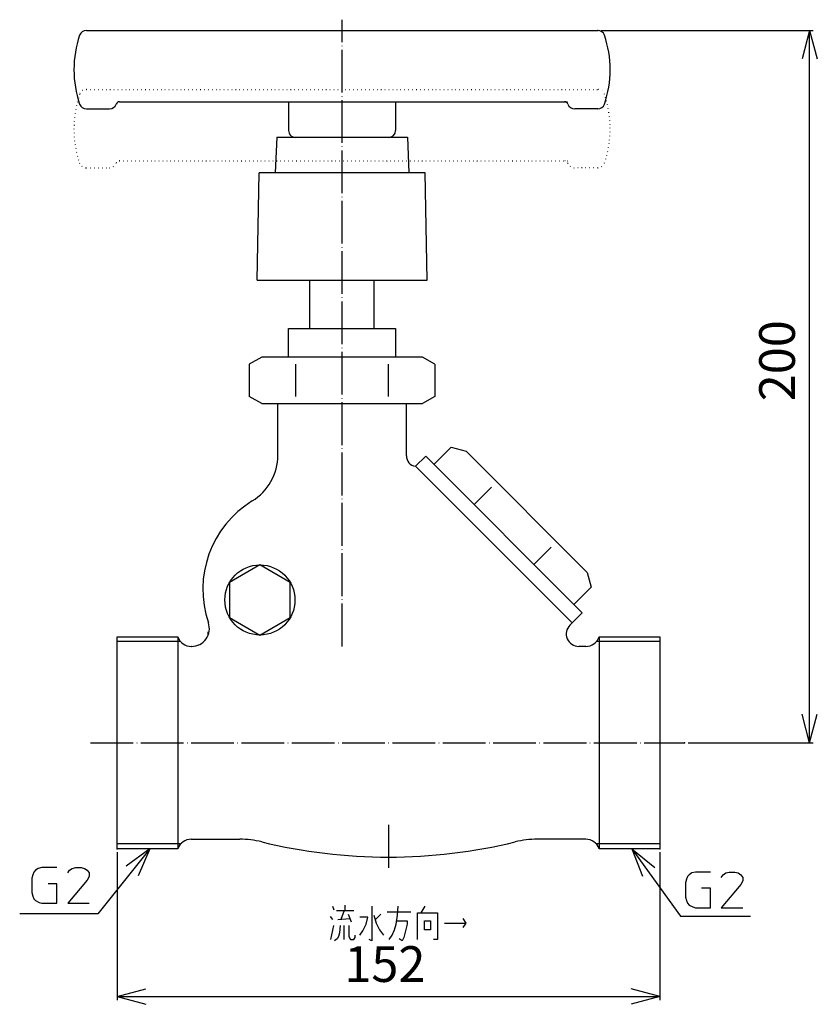
# Model space of a CAD drawing. Units: inches. Extents: x -343 to 305, y -55 to 425.
# Drawn here: x -109 to 114, y -55 to 221 of the extents above; entities that cross this region are included whole.
import ezdxf

# ---------------------------------------------------------------- set-up
doc = ezdxf.new("R2010")
doc.units = ezdxf.units.IN
doc.linetypes.add('DOT_CENTER', pattern=[14, 12, -1, 0, -1])
doc.linetypes.add('DOTTED', pattern=[1, 0, -1])
doc.layers.add('1', color=7, linetype='Continuous')
doc.layers.add('4', color=7, linetype='Continuous')
doc.styles.add('CONVERTER_11', font='txt.shx', dxfattribs={"width": 0.9})
doc.dimstyles.new('ME10_DIM_10', dxfattribs={"dimtxt": 10, "dimasz": 8, "dimexe": 1, "dimexo": 1, "dimgap": 1, "dimtad": 1, "dimdec": 3, "dimzin": 12, "dimdsep": 46, "dimtxsty": 'CONVERTER_11', "dimblk1": 'OPEN30', "dimblk2": 'OPEN30', "dimsah": 1, "dimcen": 0.09, "dimclrd": 2, "dimclre": 2, "dimclrt": 2, "dimadec": 0, "dimazin": 0, "dimtfac": 1, "dimtdec": 4, "dimtix": 1, "dimtmove": 0, "dimatfit": 3, "dimfxl": 1, "dimtolj": 1, "dimtzin": 0, "dimarcsym": 0})
doc.dimstyles.new('ME10_DIM_11', dxfattribs={"dimtxt": 10, "dimasz": 8, "dimexe": 1, "dimexo": 1, "dimgap": 1, "dimtad": 1, "dimdec": 3, "dimzin": 12, "dimdsep": 46, "dimtxsty": 'CONVERTER_11', "dimblk1": 'OPEN30', "dimblk2": 'OPEN30', "dimsah": 1, "dimcen": 0.09, "dimclrd": 2, "dimclre": 2, "dimclrt": 2, "dimadec": 0, "dimazin": 0, "dimtfac": 1, "dimtdec": 4, "dimtix": 1, "dimtmove": 0, "dimatfit": 3, "dimfxl": 1, "dimtolj": 1, "dimtzin": 0, "dimarcsym": 0})
doc.dimstyles.get("Standard").update_dxf_attribs({"dimtxt": 0.18, "dimasz": 0.18, "dimexe": 0.18, "dimexo": 0.0625, "dimgap": 0.09, "dimtad": 0, "dimtih": 1, "dimtoh": 1, "dimdec": 4, "dimzin": 0, "dimdsep": 46, "dimtxsty": 'Standard', "dimcen": 0.09, "dimadec": 0, "dimazin": 0, "dimtfac": 1, "dimtdec": 4, "dimtofl": 0, "dimtmove": 0, "dimatfit": 3, "dimfxl": 1, "dimtolj": 1, "dimtzin": 0, "dimarcsym": 0})

# ---------------------------------------------------------------- blocks, each defined once
blk = doc.blocks.new('*D1')
at = {"layer": '1', "color": 2, "linetype": 'Continuous'}
for p, q in [((53.99, 218.23), (113.34, 218.23)), ((112.34, 18.73), (112.34, 218.23)), ((78.31, 18.73), (113.34, 18.73))]:
    blk.add_line(p, q, dxfattribs=at)
at = {"layer": '1', "color": 2}
for p, q in [((112.34, 218.23), (110.2, 210.23)), ((112.34, 218.23), (114.49, 210.23)), ((112.34, 18.73), (110.2, 26.73)), ((112.34, 18.73), (114.49, 26.73))]:
    blk.add_line(p, q, dxfattribs=at)
at = {"layer": '1', "color": 2, "insert": (111.34, 114.37), "char_height": 10, "attachment_point": 7, "rotation": 90, "line_spacing_factor": 0.60024, "style": 'CONVERTER_11'}
blk.add_mtext('200', dxfattribs=at)
blk = doc.blocks.new('_OPEN30')
at = {"color": 0, "linetype": 'ByBlock', "lineweight": -2}
for p, q in [((-1, 0.267949), (0, 0)), ((0, 0), (-1, -0.267949)), ((0, 0), (-1, 0))]:
    blk.add_line(p, q, dxfattribs=at)
blk = doc.blocks.new('*D3')
at = {"layer": '1', "color": 2, "linetype": 'Continuous'}
for p, q in [((-81.61, -11.92), (-81.61, -53.36)), ((70.39, -11.92), (70.39, -53.36)), ((-81.61, -52.36), (70.39, -52.36))]:
    blk.add_line(p, q, dxfattribs=at)
at = {"layer": '1', "color": 2}
for p, q in [((-81.61, -52.36), (-73.61, -50.21)), ((-81.61, -52.36), (-73.61, -54.5)), ((70.39, -52.36), (62.39, -50.21)), ((70.39, -52.36), (62.39, -54.5))]:
    blk.add_line(p, q, dxfattribs=at)
at = {"layer": '1', "color": 2, "insert": (-17.98, -51.36), "char_height": 10, "attachment_point": 7, "rotation": 0.0003, "line_spacing_factor": 0.60024, "style": 'CONVERTER_11'}
blk.add_mtext('152', dxfattribs=at)

msp = doc.modelspace()

# ---------------------------------------------------------------- linework, layer by layer
at = {"layer": '1', "color": 3, "linetype": 'Continuous'}
for p, q in [((-27.6144, 134.7317), (-27.6144, 148.3317)), ((-9.6144, 134.7317), (-9.6144, 148.3317)), ((-33.6144, 134.7317), (-3.6144, 134.7317)), ((3.8856, 126.7317), (-41.1144, 126.7317)), ((-64.6144, 48.3817), (-64.6144, -10.9183)), ((53.3856, 48.3817), (53.3856, -10.9183))]:
    msp.add_line(p, q, dxfattribs=at)
at = {"layer": '1', "color": 4, "linetype": 'Continuous'}
for p, q in [((-72.46, -10.9183), (-79.1209, -15.8404)), ((-72.46, -10.9183), (-75.7675, -18.5115)), ((62.5375, -10.9183), (65.4884, -18.657)), ((62.5375, -10.9183), (68.9624, -16.1448)), ((-103.7184, -16.47), (-104.4684, -16.97)), ((-102.7184, -16.22), (-103.7184, -16.47)), ((-98.4684, -16.22), (-102.7184, -16.22)), ((-94.9684, -16.97), (-94.2184, -16.47)), ((-94.2184, -16.47), (-93.2184, -16.22)), ((-93.2184, -16.22), (-91.7184, -16.22)), ((-91.7184, -16.22), (-90.7184, -16.47)), ((-90.7184, -16.47), (-89.9684, -16.97)), ((-105.2184, -18.22), (-105.4684, -19.22)), ((-105.4684, -19.22), (-105.4684, -23.22)), ((-104.9684, -17.47), (-105.2184, -18.22)), ((-104.4684, -16.97), (-104.9684, -17.47)), ((-95.4684, -17.72), (-94.9684, -16.97)), ((-89.9684, -16.97), (-89.4684, -17.72)), ((-89.4684, -18.72), (-89.9684, -19.72)), ((-89.4684, -17.72), (-89.4684, -18.72)), ((78.0928, -18.7068), (77.8428, -19.4568)), ((78.5928, -18.2068), (78.0928, -18.7068)), ((79.3428, -17.7068), (78.5928, -18.2068)), ((80.3428, -17.4568), (79.3428, -17.7068)), ((84.5928, -17.4568), (80.3428, -17.4568)), ((87.5928, -18.9568), (88.0928, -18.2068)), ((88.0928, -18.2068), (88.8428, -17.7068)), ((88.8428, -17.7068), (89.8428, -17.4568)), ((89.8428, -17.4568), (91.3428, -17.4568)), ((91.3428, -17.4568), (92.3428, -17.7068)), ((92.3428, -17.7068), (93.0928, -18.2068)), ((93.0928, -18.2068), (93.5928, -18.9568)), ((93.5928, -18.9568), (93.5928, -19.9568)), ((-98.4684, -20.72), (-100.9684, -20.72)), ((-98.4684, -26.22), (-98.4684, -20.72)), ((-89.9684, -19.72), (-95.4684, -26.22)), ((77.8428, -19.4568), (77.5928, -20.4568)), ((77.5928, -20.4568), (77.5928, -24.4568)), ((84.5928, -21.9568), (82.0928, -21.9568)), ((84.5928, -27.4568), (84.5928, -21.9568)), ((93.0928, -20.9568), (87.5928, -27.4568)), ((93.5928, -19.9568), (93.0928, -20.9568)), ((-105.4684, -23.22), (-105.2184, -24.22)), ((-105.2184, -24.22), (-104.9684, -24.97)), ((77.5928, -24.4568), (77.8428, -25.4568)), ((-104.9684, -24.97), (-104.4684, -25.47)), ((-104.4684, -25.47), (-103.4684, -25.97)), ((-103.4684, -25.97), (-102.7184, -26.22)), ((-102.7184, -26.22), (-98.4684, -26.22)), ((-95.4684, -26.22), (-89.4684, -26.22)), ((-21.2989, -27.0148), (-20.9028, -28.0148)), ((-17.8334, -26.7648), (-17.8334, -28.2648)), ((-10.3085, -27.0148), (-10.3085, -36.7648)), ((-3.0806, -29.5148), (-2.8825, -27.0148)), ((3.5533, -28.8898), (4.6424, -27.0148)), ((77.8428, -25.4568), (78.0928, -26.2068)), ((78.0928, -26.2068), (78.5928, -26.7068)), ((78.5928, -26.7068), (79.5928, -27.2068)), ((79.5928, -27.2068), (80.3428, -27.4568)), ((80.3428, -27.4568), (84.5928, -27.4568)), ((87.5928, -27.4568), (93.5928, -27.4568)), ((-21.9919, -29.8898), (-21.2989, -30.7648)), ((-20.2097, -28.2648), (-18.0314, -28.2648)), ((-18.0314, -28.2648), (-18.9226, -30.7648)), ((-18.0314, -28.2648), (-15.3581, -28.2648)), ((-16.9423, -29.2648), (-16.0512, -31.3898)), ((-11.3976, -30.1398), (-13.6749, -30.1398)), ((-11.8927, -32.0148), (-11.3976, -30.1398)), ((-9.7144, -29.5148), (-9.0213, -31.7648)), ((-7.7341, -29.2648), (-9.2193, -30.7648)), ((-5.9519, -28.6398), (0.6819, -28.6398)), ((-3.4766, -32.0148), (-3.0806, -29.5148)), ((2.4641, -28.8898), (3.5533, -28.8898)), ((2.4641, -36.3898), (2.4641, -28.8898)), ((3.5533, -28.8898), (8.1079, -28.8898)), ((8.1079, -28.8898), (8.1079, -36.3898)), ((-21.7939, -36.3898), (-20.9028, -32.3898)), ((-19.8137, -30.7648), (-16.4472, -30.5148)), ((-19.1206, -32.3898), (-19.3186, -34.5148)), ((-18.0314, -36.3898), (-18.0314, -32.3898)), ((-16.7443, -32.3898), (-16.7443, -35.5148)), ((-12.7838, -33.8898), (-11.8927, -32.0148)), ((-9.0213, -31.7648), (-8.1302, -33.6398)), ((-3.9717, -33.6398), (-3.4766, -32.0148)), ((-3.2786, -31.1398), (-0.4072, -31.1398)), ((-0.4072, -32.0148), (-0.9023, -34.2648)), ((-0.4072, -31.1398), (-0.4072, -32.0148)), ((4.4444, -31.1398), (6.1276, -31.1398)), ((4.4444, -33.6398), (4.4444, -31.1398)), ((6.1276, -31.1398), (6.1276, -33.6398)), ((10.0881, -31.7648), (16.0289, -31.7648)), ((15.2368, -30.5148), (16.0289, -31.7648)), ((16.0289, -31.7648), (15.2368, -33.0148)), ((-19.6156, -35.5148), (-20.0117, -36.1398)), ((-19.3186, -34.5148), (-19.6156, -35.5148)), ((-16.7443, -35.5148), (-16.2492, -36.3898)), ((-15.3581, -36.3898), (-14.9621, -35.7648)), ((-14.9621, -35.7648), (-14.9621, -35.1398)), ((-13.6749, -35.1398), (-12.7838, -33.8898)), ((-8.1302, -33.6398), (-7.0411, -35.1398)), ((-5.4569, -36.3898), (-4.5657, -35.1398)), ((-4.5657, -35.1398), (-3.9717, -33.6398)), ((-1.2983, -35.7648), (-1.7934, -36.7648)), ((-0.9023, -34.2648), (-1.2983, -35.7648)), ((6.1276, -33.6398), (4.4444, -33.6398)), ((-20.0117, -36.1398), (-20.7048, -36.7648)), ((-16.2492, -36.3898), (-15.3581, -36.3898)), ((-10.3085, -36.7648), (-11.0016, -36.3898)), ((-1.7934, -36.7648), (-2.5855, -36.1398)), ((8.1079, -36.3898), (7.0187, -36.3898))]:
    msp.add_line(p, q, dxfattribs=at)
at = {"layer": '1', "color": 3, "linetype": 'Continuous'}
msp.add_lwpolyline([(-33.1144, 63.6391), (-33.1144, 63.6391), (-41.6144, 68.5466), (-50.1144, 63.6391), (-50.1144, 53.8242), (-41.6144, 48.9167), (-33.1144, 53.8242), (-33.1144, 63.6391)], close=True, dxfattribs=at)
msp.add_circle((-41.6144, 58.7317), 9.815, dxfattribs=at)
at = {"layer": '1', "color": 7}
for p in [(52.9892, 218.2317), (77.3074, 18.7317), (-81.6144, -10.9183), (70.3856, -10.9183)]:
    msp.add_point(p, dxfattribs=at)
at = {"layer": '4', "color": 1, "linetype": 'DOT_CENTER'}
for p, q in [((-18.6144, 45.7267), (-18.6144, 221.2317)), ((-89.102, 18.7317), (77.3074, 18.7317)), ((-5.6144, -4.2683), (-5.6144, -16.2683))]:
    msp.add_line(p, q, dxfattribs=at)
at = {"layer": '4', "color": 3, "linetype": 'Continuous'}
for p, q in [((-90.2179, 218.2317), (52.9892, 218.2317)), ((-90.2179, 196.2317), (-83.7581, 196.2317)), ((-80.9296, 198.2317), (44.5293, 198.2317)), ((-33.6144, 198.2317), (-33.6144, 190.2317)), ((-3.6144, 198.2317), (-3.6144, 190.2317)), ((52.9892, 196.2317), (46.5293, 196.2317)), ((-36.9242, 188.3317), (-37.3242, 178.3317)), ((-36.9242, 188.3317), (-0.3045, 188.3317)), ((-0.3045, 188.3317), (0.0955, 178.3317)), ((-42.4147, 148.3317), (-41.8732, 178.3317)), ((4.6445, 178.3317), (-41.8732, 178.3317)), ((5.186, 148.3317), (4.6445, 178.3317)), ((-42.4147, 148.3317), (5.186, 148.3317)), ((-33.6144, 126.7317), (-33.6144, 134.7317)), ((-3.6144, 134.7317), (-3.6144, 126.7317)), ((-41.1144, 126.7317), (-44.5951, 124.722)), ((-44.5951, 124.722), (-44.5951, 115.7413)), ((-31.6047, 115.7413), (-31.6047, 124.722)), ((-5.624, 115.7413), (-5.624, 124.722)), ((7.3664, 124.722), (3.8856, 126.7317)), ((7.3664, 124.722), (7.3664, 115.7413)), ((-41.1144, 113.7317), (-44.5951, 115.7413)), ((-41.1144, 113.7317), (3.8856, 113.7317)), ((-36.6144, 99.2417), (-36.6144, 113.7317)), ((-0.6144, 99.1314), (-0.6144, 113.7317)), ((7.3664, 115.7413), (3.8856, 113.7317)), ((11.9742, 101.5121), (7.126, 96.6639)), ((11.9742, 101.5121), (16.1154, 100.4025)), ((16.1154, 100.4025), (50.0565, 66.4614)), ((4.8016, 98.9883), (1.9732, 96.1598)), ((4.8016, 98.9883), (48.6423, 55.1477)), ((45.8138, 52.3192), (1.9732, 96.1598)), ((18.3529, 85.4371), (23.2011, 90.2853)), ((39.9393, 73.5471), (35.091, 68.6989)), ((50.0565, 66.4614), (51.1661, 62.3203)), ((51.1661, 62.3203), (46.3179, 57.472)), ((48.6423, 55.1477), (45.2011, 51.7065)), ((-56.102, 48.9817), (-56.102, 49.7817)), ((-81.6144, -10.9183), (-81.6144, 48.3817)), ((-81.6144, 48.3817), (-64.6144, 48.3817)), ((-63.8257, 47.0597), (-81.6144, 47.0597)), ((70.3856, 47.0597), (52.597, 47.0597)), ((53.3856, 48.3817), (70.3856, 48.3817)), ((70.3856, 48.3817), (70.3856, -10.9183)), ((-60.7858, 45.7317), (-60.849, 45.7317)), ((49.6203, 45.7317), (47.676, 45.7317)), ((-60.849, -8.2683), (-47.2677, -8.2683)), ((49.6203, -8.2683), (36.039, -8.2683)), ((-63.8257, -9.5963), (-81.6144, -9.5963)), ((-64.6144, -10.9183), (-81.6144, -10.9183)), ((70.3856, -9.5963), (52.597, -9.5963)), ((70.3856, -10.9183), (53.3856, -10.9183))]:
    msp.add_line(p, q, dxfattribs=at)
at = {"layer": '4', "color": 6, "linetype": 'DOTTED'}
for p, q in [((-90.2179, 201.7267), (52.9892, 201.7267)), ((-90.2179, 179.7267), (-83.7581, 179.7267)), ((-80.9296, 181.7267), (44.5293, 181.7267)), ((52.9892, 179.7267), (46.5293, 179.7267))]:
    msp.add_line(p, q, dxfattribs=at)
at = {"layer": '4', "color": 3, "linetype": 'Continuous'}
for centre, radius, start, end in [((-90.2179, 216.2317), 2, 90, 161.250659), ((52.9892, 216.2317), 2, 18.749341, 90), ((-63.7038, 207.2317), 30, 161.250659, 198.749341), ((26.4751, 207.2317), 30, 341.250659, 18.749341), ((-90.2179, 198.2317), 2, 198.749341, 270), ((-83.7581, 198.2317), 2, 270, 340.528779), ((-80.9296, 197.2317), 1, 90, 160.528779), ((43.7009, 197.2317), 1, 19.471221, 90), ((46.5293, 198.2317), 2, 199.471221, 270), ((52.9892, 198.2317), 2, 270, 341.250659), ((-31.6144, 190.2317), 2, 180, 270), ((-5.6144, 190.2317), 2, 270, 0), ((-51.6144, 99.2417), 15, 301.51537, 0), ((2.3856, 99.1314), 3, 180, 262.098183), ((-28.6144, 61.7317), 29, 121.51537, 198.876504), ((-60.7858, 50.7317), 5, 270, 18.876504), ((47.676, 49.2317), 3.5, 135, 270), ((-60.849, 49.7317), 4, 199.724634, 270), ((49.6203, 49.7317), 4, 270, 340.275366), ((-60.849, -12.2683), 4, 90, 160.275366), ((-47.2677, -34.2683), 26, 76.310113, 90), ((36.039, -34.2683), 26, 90, 103.689887), ((49.6203, -12.2683), 4, 19.724634, 90), ((-5.6144, 136.7317), 150, 256.310113, 283.689887)]:
    msp.add_arc(centre, radius, start, end, dxfattribs=at)
at = {"layer": '4', "color": 6, "linetype": 'DOTTED'}
for centre, radius, start, end in [((-90.2179, 199.7267), 2, 90, 161.250659), ((52.9892, 199.7267), 2, 18.749341, 90), ((-63.7038, 190.7267), 30, 161.250659, 198.749341), ((26.4751, 190.7267), 30, 341.250659, 18.749341), ((-90.2179, 181.7267), 2, 198.749341, 270), ((-83.7581, 181.7267), 2, 270, 340.528779), ((-80.9296, 180.7267), 1, 90, 160.528779), ((43.7009, 180.7267), 1, 19.471221, 90), ((46.5293, 181.7267), 2, 199.471221, 270), ((52.9892, 181.7267), 2, 270, 341.250659)]:
    msp.add_arc(centre, radius, start, end, dxfattribs=at)

# ---------------------------------------------------------------- dimensions: what is measured, and where the dimension line sits
at = {"layer": '1'}
dim = msp.add_linear_dim(base=(112.3439, 218.2317), p1=(77.3074, 18.7317), p2=(52.9892, 218.2317), angle=90, text='200', dimstyle='ME10_DIM_10', dxfattribs=at)
dim.commit()
dim.dimension.update_dxf_attribs({"geometry": '*D1', "text_midpoint": (106.3439, 125.4385), "text_rotation": 90})
dim = msp.add_linear_dim(base=(70.3856, -52.358), p1=(-81.6144, -10.9183), p2=(70.3856, -10.9183), text='152', dimstyle='ME10_DIM_11', dxfattribs=at)
dim.commit()
dim.dimension.update_dxf_attribs({"geometry": '*D3', "text_midpoint": (-6.9146, -46.358), "text_rotation": 0.000139})

# ---------------------------------------------------------------- leaders
at = {"layer": '1', "color": 4, "linetype": 'Continuous', "has_arrowhead": 0}
for points in [[(-72.46, -10.9183), (-86.9912, -29.162), (-108.9064, -29.162)], [(62.5375, -10.9183), (76.2059, -29.8195), (95.8199, -29.8195)]]:
    msp.add_leader(points, dimstyle='Standard', dxfattribs=at)

doc.saveas('drawing.dxf')
